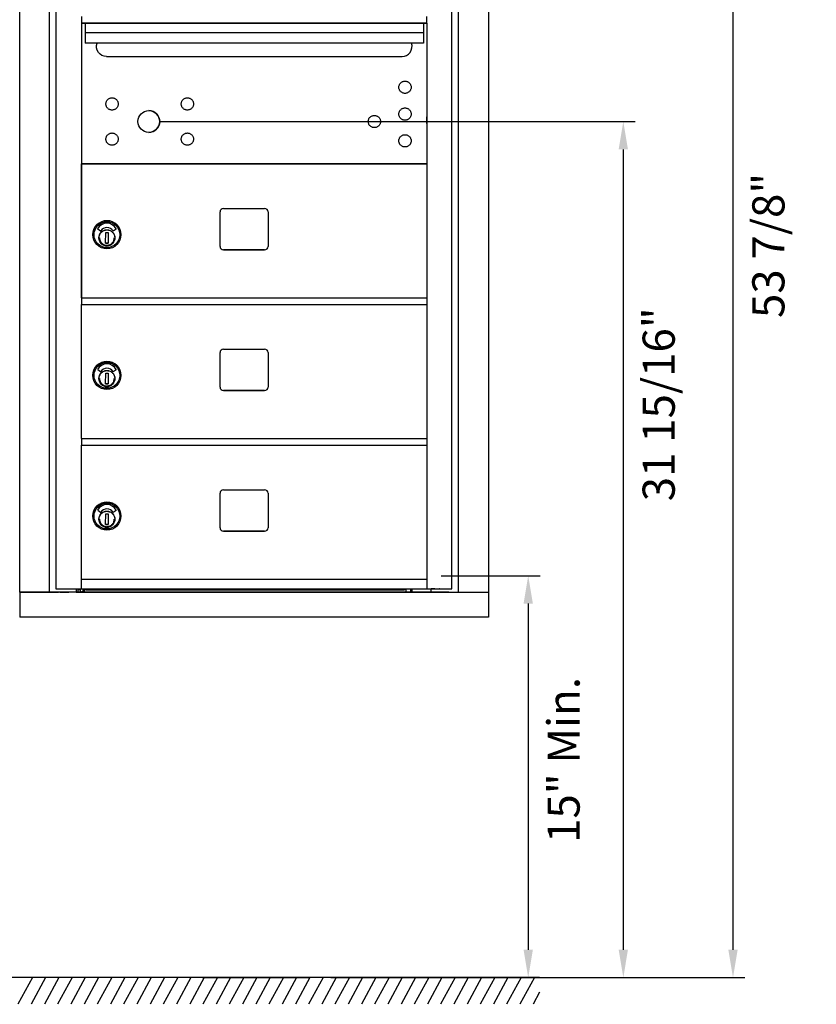
# Model space of a CAD drawing. Units: inches. Extents: x 1188 to 2309, y -30 to 48.
# Drawn here: x 2242 to 2272, y -20 to 16 of the extents above; entities that cross this region are included whole.
import ezdxf

# ---------------------------------------------------------------- set-up
doc = ezdxf.new("R2010")
doc.units = ezdxf.units.IN
doc.header["$MEASUREMENT"] = 0
for name, color, linetype in [('Board', 7, 'Continuous'), ('Case 11', 7, 'Continuous'), ('Case 15', 7, 'Continuous'), ('Dim', 1, 'Continuous'), ('Door Spacer', 7, 'Continuous')]:
    doc.layers.add(name, color=color, linetype=linetype)
doc.dimstyles.new('Standard$0', dxfattribs={"dimscale": 8, "dimtxt": 0.15, "dimasz": 0.13, "dimexe": 0.055, "dimexo": 0.055, "dimgap": 0.09, "dimtad": 2, "dimdec": 4, "dimzin": 0, "dimdsep": 46, "dimlunit": 5, "dimtxsty": 'Standard', "dimcen": 0.09, "dimadec": 0, "dimazin": 1, "dimtfac": 1, "dimtdec": 4, "dimtofl": 0, "dimtmove": 0, "dimatfit": 3, "dimfxl": 1, "dimfrac": 2, "dimtolj": 1, "dimtzin": 0, "dimarcsym": 0})

# ---------------------------------------------------------------- blocks, each defined once
blk = doc.blocks.new('*D235')
at = {"layer": 'Defpoints', "color": 0, "transparency": 16777216}
for p in [(2257.234, -4.351), (2257.234, -19.351), (2260.921, -19.351)]:
    blk.add_point(p, dxfattribs=at)
at = {"layer": 'Dim', "color": 0, "lineweight": -2, "transparency": 16777216}
for p, q in [((2257.674, -4.351), (2261.361, -4.351)), ((2260.921, -5.391), (2260.921, -18.311)), ((2257.674, -19.351), (2261.361, -19.351))]:
    blk.add_line(p, q, dxfattribs=at)
at = {"layer": 'Dim', "color": 0, "transparency": 16777216}
for points in [[(2260.748, -5.391), (2261.094, -5.391), (2260.921, -4.351)], [(2260.748, -18.311), (2261.094, -18.311), (2260.921, -19.351)]]:
    blk.add_solid(points, dxfattribs=at)
at = {"layer": 'Dim', "color": 0, "transparency": 16777216, "insert": (2262.241, -11.226), "char_height": 1.2, "attachment_point": 5, "rotation": 90}
blk.add_mtext('\\A1;15" Min.', dxfattribs=at)
blk = doc.blocks.new('*D236')
at = {"layer": 'Defpoints', "color": 0, "transparency": 16777216}
for p in [(2245.199, 34.509), (2257.207, -19.351), (2268.563, -19.351)]:
    blk.add_point(p, dxfattribs=at)
at = {"layer": 'Dim', "color": 0, "lineweight": -2, "transparency": 16777216}
for p, q in [((2245.639, 34.509), (2269.003, 34.509)), ((2268.563, 33.469), (2268.563, -18.311)), ((2257.647, -19.351), (2269.003, -19.351))]:
    blk.add_line(p, q, dxfattribs=at)
at = {"layer": 'Dim', "color": 0, "transparency": 16777216}
for points in [[(2268.389, 33.469), (2268.736, 33.469), (2268.563, 34.509)], [(2268.389, -18.311), (2268.736, -18.311), (2268.563, -19.351)]]:
    blk.add_solid(points, dxfattribs=at)
at = {"layer": 'Dim', "color": 0, "transparency": 16777216, "insert": (2269.883, 7.974), "char_height": 1.2, "attachment_point": 5, "rotation": 90}
blk.add_mtext('\\A1;53 7/8"', dxfattribs=at)
blk = doc.blocks.new('*D234')
at = {"layer": 'Defpoints', "color": 0, "transparency": 16777216}
for p in [(2246.764, 12.598), (2253.115, -19.351), (2264.47, -19.351)]:
    blk.add_point(p, dxfattribs=at)
at = {"layer": 'Dim', "color": 0, "lineweight": -2, "transparency": 16777216}
for p, q in [((2247.204, 12.598), (2264.91, 12.598)), ((2264.47, 11.558), (2264.47, -18.311)), ((2253.555, -19.351), (2264.91, -19.351))]:
    blk.add_line(p, q, dxfattribs=at)
at = {"layer": 'Dim', "color": 0, "transparency": 16777216}
for points in [[(2264.297, 11.558), (2264.643, 11.558), (2264.47, 12.598)], [(2264.297, -18.311), (2264.643, -18.311), (2264.47, -19.351)]]:
    blk.add_solid(points, dxfattribs=at)
at = {"layer": 'Dim', "color": 0, "transparency": 16777216, "insert": (2265.79, 2.044), "char_height": 1.2, "attachment_point": 5, "rotation": 90}
blk.add_mtext('\\A1;31 15/16"', dxfattribs=at)
blk = doc.blocks.new('A$C6D1D4C92')
at = {"layer": 'Case 15'}
for p, q in [((0, 0.932), (0, 43.568)), ((0, 0.932), (0, 43.568)), ((17.496, 43.568), (17.496, 0.932)), ((17.496, 43.568), (17.496, 0.932)), ((1.109, 0.932), (1.109, 43.318)), ((1.109, 0.932), (1.109, 43.318)), ((1.344, 43.318), (1.344, 1.06)), ((1.344, 43.318), (1.344, 1.06)), ((16.129, 1.06), (16.129, 43.318)), ((16.129, 1.06), (16.129, 43.318)), ((16.362, 43.318), (16.362, 0.932)), ((16.362, 43.318), (16.362, 0.932)), ((2.312, 1.06), (2.312, 1.425)), ((2.312, 1.425), (15.197, 1.425)), ((2.312, 1.06), (2.312, 1.425)), ((2.312, 1.425), (15.197, 1.425)), ((15.197, 1.425), (15.197, 1.06)), ((15.197, 1.425), (15.197, 1.06)), ((0, 0.952), (2.172, 0.952)), ((0, 0.952), (2.172, 0.952)), ((0, 0.932), (1.453, 0.932)), ((0, 0.932), (0, 0)), ((0, 0.932), (1.453, 0.932)), ((0, 0.932), (0, 0)), ((1.623, 0.932), (1.075, 0.932)), ((1.623, 0.932), (1.075, 0.932)), ((1.344, 1.06), (16.129, 1.06)), ((1.344, 1.06), (16.129, 1.06)), ((16.018, 0.932), (1.453, 0.932)), ((16.018, 0.932), (1.453, 0.932)), ((1.502, 0.932), (1.533, 0.932)), ((1.502, 0.932), (1.533, 0.932)), ((1.548, 0.932), (1.656, 0.932)), ((1.548, 0.932), (1.656, 0.932)), ((14.633, 0.932), (1.825, 0.932)), ((14.633, 0.932), (1.825, 0.932)), ((2.113, 1.057), (2.113, 0.932)), ((2.113, 1.057), (2.113, 0.932)), ((2.113, 0.932), (2.823, 0.932)), ((15.358, 0.932), (2.113, 0.932)), ((15.358, 0.932), (2.113, 0.932)), ((2.113, 0.932), (2.823, 0.932)), ((15.358, 0.932), (2.113, 0.932)), ((15.358, 0.932), (2.113, 0.932)), ((2.172, 1.031), (2.172, 0.952)), ((2.172, 1.031), (2.251, 1.031)), ((2.172, 1.031), (2.172, 0.952)), ((2.172, 1.031), (2.251, 1.031)), ((2.251, 1.031), (2.251, 0.952)), ((2.251, 1.031), (2.251, 0.952)), ((2.251, 0.952), (2.304, 0.952)), ((2.251, 0.952), (2.304, 0.952)), ((2.363, 0.952), (2.304, 0.952)), ((2.363, 0.952), (2.304, 0.952)), ((2.363, 0.952), (2.363, 1.06)), ((2.363, 0.952), (2.363, 1.06)), ((2.363, 0.936), (2.363, 0.952)), ((2.363, 0.936), (2.363, 0.952)), ((2.363, 0.936), (2.408, 0.936)), ((2.363, 0.936), (2.408, 0.936)), ((2.408, 1.06), (2.408, 0.936)), ((2.408, 1.06), (2.408, 0.936)), ((2.408, 0.937), (14.412, 0.937)), ((2.408, 0.937), (14.412, 0.937)), ((2.459, 1.06), (2.459, 1.021)), ((2.459, 1.06), (2.459, 1.021)), ((2.459, 1.021), (14.357, 1.021)), ((2.459, 1.021), (14.357, 1.021)), ((14.357, 1.06), (14.357, 1.021)), ((14.357, 1.06), (14.357, 1.021)), ((14.412, 1.06), (14.412, 0.936)), ((14.412, 1.06), (14.412, 0.936)), ((14.457, 0.936), (14.588, 0.936)), ((14.457, 0.936), (14.588, 0.936)), ((14.588, 1.06), (14.588, 0.936)), ((14.588, 1.06), (14.588, 0.936)), ((14.588, 0.936), (14.633, 0.936)), ((14.588, 0.936), (14.633, 0.936)), ((14.633, 1.06), (14.633, 0.936)), ((14.633, 1.06), (14.633, 0.936)), ((14.633, 0.936), (14.633, 0.932)), ((14.633, 0.936), (14.633, 0.932)), ((14.648, 0.932), (15.358, 0.932)), ((14.648, 0.932), (15.358, 0.932)), ((15.358, 0.932), (15.358, 1.057)), ((15.358, 0.932), (15.358, 1.057)), ((15.458, 1.06), (15.458, 1.057)), ((15.458, 1.06), (15.458, 1.057)), ((15.487, 1.06), (15.487, 1.057)), ((15.487, 1.06), (15.487, 1.057)), ((15.514, 1.06), (15.514, 1.057)), ((15.514, 1.06), (15.514, 1.057)), ((15.612, 1.06), (15.612, 1.057)), ((15.612, 1.06), (15.612, 1.057)), ((15.666, 1.057), (15.687, 1.057)), ((15.666, 1.057), (15.687, 1.057)), ((15.712, 1.06), (15.712, 1.057)), ((15.712, 1.06), (15.712, 1.057)), ((15.727, 1.06), (15.727, 1.057)), ((15.727, 1.06), (15.727, 1.057)), ((15.815, 0.932), (15.923, 0.932)), ((15.815, 0.932), (15.923, 0.932)), ((15.938, 0.932), (15.969, 0.932)), ((15.938, 0.932), (15.969, 0.932)), ((16.018, 0.932), (17.496, 0.932)), ((16.018, 0.932), (17.496, 0.932)), ((17.496, 0.932), (17.496, 0)), ((17.496, 0.932), (17.496, 0)), ((17.496, 0), (0, 0)), ((17.496, 0), (0, 0))]:
    blk.add_line(p, q, dxfattribs=at)
for centre, start, end in [((1.681, 0.986), 205.6603, 223.172), ((1.681, 0.986), 205.6603, 223.172), ((1.767, 0.986), 316.828, 334.3397), ((1.767, 0.986), 316.828, 334.3397)]:
    blk.add_arc(centre, 0.0787, start, end, dxfattribs=at)
for centre, major_axis, start_param, end_param in [((1.724, 0.932), (0.102, 0), 2.955681, 6.469097), ((1.724, 0.932), (0.102, 0), 2.955681, 6.469097), ((14.457, 0.936), (-0.0449, 0), 6.283083, 7.85393), ((14.457, 0.936), (-0.0449, 0), 6.283083, 7.85393), ((14.648, 0.932), (-0.015, 0), 6.283184, 7.853981), ((14.648, 0.932), (-0.015, 0), 6.283184, 7.853981), ((15.628, 1.057), (-0.27, 0), 6.031851, 8.544701), ((15.628, 1.057), (-0.27, 0), 6.031851, 8.544701), ((15.628, 0.932), (-0.27, 0), 6.283182, 8.544628), ((15.628, 0.932), (-0.27, 0), 6.283182, 8.544628), ((15.429, 1.057), (-0.065, 0), 3.601586, 6.031732), ((15.429, 1.057), (-0.065, 0), 3.601586, 6.031732), ((15.628, 1.057), (0.14, 0), 3.809626, 4.065944), ((15.628, 1.057), (0.14, 0), 3.809626, 4.065944), ((15.566, 1.057), (0.0375, 0), 4.065966, 6.070981), ((15.566, 1.057), (0.0375, 0), 4.065966, 6.070981), ((15.628, 1.057), (0.065, 0), 0.934312, 1.084996), ((15.628, 1.057), (0.065, 0), 0.934312, 1.084996), ((15.815, 0.932), (-0.015, 0), 6.283154, 7.853966), ((15.815, 0.932), (-0.015, 0), 6.283154, 7.853966), ((15.923, 0.932), (0.015, 0), 0.087276, 1.570796), ((15.923, 0.932), (0.015, 0), 0.087276, 1.570796), ((16.018, 0.932), (-0.05, 0), 0.087267, 1.570796), ((16.018, 0.932), (-0.05, 0), 0.087267, 1.570796)]:
    blk.add_ellipse(centre, major_axis=major_axis, ratio=0.000034, start_param=start_param, end_param=end_param, dxfattribs=at)

msp = doc.modelspace()

# ---------------------------------------------------------------- linework, layer by layer
for p, q in [((2244.2557, 16.5239), (2244.2557, 16.2739)), ((2244.2557, 16.2739), (2257.14074, 16.2739)), ((2257.14074, 16.2739), (2244.2557, 16.2739)), ((2244.2557, 16.2739), (2244.2557, 12.77389)), ((2244.2557, 16.2739), (2244.2557, 11.0239)), ((2257.14074, 16.2739), (2257.14074, 16.5239)), ((2257.14074, 16.2739), (2257.14074, 11.0239)), ((2257.01322, 15.90424), (2244.38322, 15.90424)), ((2257.01322, 15.51788), (2244.38322, 15.51787)), ((2245.1866, 15.02391), (2256.20779, 15.02392)), ((2244.2557, 12.7739), (2244.2557, 12.52388)), ((2257.14074, 12.52388), (2257.14074, 12.7739)), ((2244.2557, 11.02391), (2244.2557, 6.02391)), ((2257.14074, 11.0239), (2244.2557, 11.0239)), ((2249.42074, 7.93844), (2249.42074, 9.22844)), ((2249.54574, 9.35344), (2251.08574, 9.35344)), ((2251.21074, 9.22844), (2251.21074, 7.93844)), ((2244.95894, 8.51011), (2244.85419, 8.58646)), ((2245.14793, 8.0633), (2245.15508, 8.45693)), ((2245.15508, 8.45693), (2245.24955, 8.45522)), ((2245.24955, 8.45522), (2245.2424, 8.06158)), ((2245.54322, 8.58641), (2245.43771, 8.51129)), ((2244.67512, 8.37344), (2244.67512, 8.37344)), ((2245.49299, 8.20862), (2245.48784, 8.20873)), ((2245.48974, 8.29729), (2245.4949, 8.29718)), ((2245.49456, 8.28143), (2245.49333, 8.22436)), ((2245.4949, 8.29718), (2245.4949, 8.29718)), ((2245.72236, 8.37344), (2245.72236, 8.37344)), ((2245.2424, 8.06158), (2245.14793, 8.0633)), ((2245.14793, 8.0633), (2245.2424, 8.06158)), ((2249.54574, 7.81344), (2251.08574, 7.81344)), ((2251.08574, 7.81344), (2249.54574, 7.81344)), ((2244.2557, 6.02391), (2257.14074, 6.02391)), ((2244.2557, 6.02391), (2244.2557, 5.77391)), ((2257.14074, 6.02391), (2257.14074, 5.77391)), ((2244.2557, 5.77391), (2257.14074, 5.77391)), ((2249.54574, 4.10345), (2251.08574, 4.10345)), ((2249.42074, 2.68845), (2249.42074, 3.97845)), ((2251.21074, 3.97845), (2251.21074, 2.68845)), ((2244.95894, 3.26012), (2244.85419, 3.33647)), ((2245.54322, 3.33641), (2245.43771, 3.26129)), ((2245.14793, 2.8133), (2245.15508, 3.20694)), ((2245.15508, 3.20694), (2245.24955, 3.20522)), ((2245.24955, 3.20522), (2245.2424, 2.81159)), ((2245.49299, 2.95862), (2245.48784, 2.95874)), ((2245.48974, 3.0473), (2245.4949, 3.04719)), ((2245.49456, 3.03144), (2245.49333, 2.97437)), ((2245.4949, 3.04719), (2245.4949, 3.04719)), ((2245.72236, 3.12344), (2245.72236, 3.12345)), ((2245.2424, 2.81159), (2245.14793, 2.8133)), ((2245.14793, 2.8133), (2245.2424, 2.81159)), ((2249.54574, 2.56345), (2251.08574, 2.56345)), ((2251.08574, 2.56345), (2249.54574, 2.56345)), ((2244.2557, 0.77391), (2257.14074, 0.77391)), ((2244.2557, 0.77391), (2244.2557, 0.52391)), ((2257.14074, 0.77391), (2257.14074, 0.52391)), ((2244.2557, 0.52391), (2257.14074, 0.52391)), ((2249.42074, -2.56155), (2249.42074, -1.27155)), ((2249.54574, -1.14655), (2251.08574, -1.14655)), ((2251.21074, -1.27155), (2251.21074, -2.56155)), ((2244.95894, -1.98988), (2244.85419, -1.91353)), ((2245.14793, -2.43669), (2245.15508, -2.04305)), ((2245.15508, -2.04305), (2245.24955, -2.04477)), ((2245.24955, -2.04477), (2245.2424, -2.43841)), ((2245.54322, -1.91358), (2245.43771, -1.9887)), ((2245.48974, -2.2027), (2245.4949, -2.20281)), ((2245.4949, -2.20281), (2245.4949, -2.20281)), ((2245.72236, -2.12655), (2245.72236, -2.12655)), ((2245.2424, -2.43841), (2245.14793, -2.43669)), ((2245.14793, -2.43669), (2245.2424, -2.43841)), ((2245.49299, -2.29137), (2245.48784, -2.29126)), ((2245.49456, -2.21855), (2245.49333, -2.27563)), ((2249.54574, -2.68655), (2251.08574, -2.68655)), ((2251.08574, -2.68655), (2249.54574, -2.68655)), ((2261.34754, -19.34591), (2154.46219, -19.34593)), ((2242.4202, -19.34592), (2241.87954, -20.34592)), ((2242.9131, -19.34592), (2242.37244, -20.34592)), ((2243.406, -19.34592), (2242.86534, -20.34592)), ((2243.89891, -19.34592), (2243.35825, -20.34592)), ((2243.89891, -19.34592), (2243.35825, -20.34592)), ((2244.39181, -19.34592), (2243.85115, -20.34592)), ((2244.88471, -19.34592), (2244.34405, -20.34592)), ((2245.37761, -19.34592), (2244.83695, -20.34592)), ((2245.87051, -19.34592), (2245.32985, -20.34592)), ((2246.36342, -19.34592), (2245.82276, -20.34592)), ((2246.85632, -19.34592), (2246.31566, -20.34592)), ((2247.34922, -19.34592), (2246.80856, -20.34592)), ((2247.84212, -19.34592), (2247.30146, -20.34592)), ((2248.33503, -19.34592), (2247.79437, -20.34592)), ((2248.82793, -19.34592), (2248.28727, -20.34592)), ((2249.32083, -19.34592), (2248.78017, -20.34592)), ((2249.81373, -19.34592), (2249.27307, -20.34592)), ((2250.30663, -19.34592), (2249.76597, -20.34592)), ((2250.79954, -19.34592), (2250.25888, -20.34592)), ((2251.29244, -19.34592), (2250.75178, -20.34592)), ((2251.78534, -19.34592), (2251.24468, -20.34592)), ((2252.27824, -19.34592), (2251.73758, -20.34592)), ((2252.77115, -19.34592), (2252.23049, -20.34592)), ((2253.26405, -19.34592), (2252.72339, -20.34592)), ((2253.75695, -19.34592), (2253.21629, -20.34592)), ((2253.75695, -19.34592), (2253.21629, -20.34592)), ((2254.24985, -19.34592), (2253.70919, -20.34592)), ((2254.74276, -19.34592), (2254.2021, -20.34592)), ((2255.23566, -19.34592), (2254.695, -20.34592)), ((2255.72856, -19.34592), (2255.1879, -20.34592)), ((2256.22146, -19.34592), (2255.6808, -20.34592)), ((2256.71436, -19.34592), (2256.1737, -20.34592)), ((2257.20727, -19.34592), (2256.66661, -20.34592)), ((2257.70017, -19.34592), (2257.15951, -20.34592)), ((2258.19307, -19.34592), (2257.65241, -20.34592)), ((2258.68597, -19.34592), (2258.14531, -20.34592)), ((2259.17888, -19.34592), (2258.63822, -20.34592)), ((2259.67178, -19.34592), (2259.13112, -20.34592)), ((2260.16468, -19.34592), (2259.62402, -20.34592)), ((2260.65758, -19.34592), (2260.11692, -20.34592)), ((2261.15048, -19.34592), (2260.60982, -20.34592)), ((2261.34754, -19.89312), (2261.10273, -20.34592))]:
    msp.add_line(p, q)
at = {"flags": 128}
for points in [[(2256.55023, 13.85553), (2256.54695, 13.83337), (2256.54151, 13.81157), (2256.53399, 13.79044), (2256.52444, 13.77021), (2256.51291, 13.75095), (2256.49956, 13.7329), (2256.48456, 13.71631), (2256.46794, 13.70123), (2256.44992, 13.68783), (2256.43074, 13.6763), (2256.41048, 13.66671), (2256.38934, 13.65912), (2256.36761, 13.65365), (2256.34547, 13.65035), (2256.32304, 13.64924), (2256.30063, 13.6503), (2256.2785, 13.65357), (2256.25672, 13.65902), (2256.23557, 13.66655), (2256.21535, 13.67609), (2256.1961, 13.68762), (2256.17804, 13.70098), (2256.16144, 13.71599), (2256.14639, 13.73259), (2256.13299, 13.75063), (2256.12144, 13.76983), (2256.11187, 13.79006), (2256.10429, 13.81121), (2256.09881, 13.83296), (2256.09551, 13.85508), (2256.0944, 13.87751), (2256.09548, 13.89993), (2256.09874, 13.92206), (2256.10419, 13.94382), (2256.11173, 13.96498), (2256.12128, 13.98523), (2256.13279, 14.00445), (2256.14616, 14.0225), (2256.16119, 14.03913), (2256.17777, 14.05416), (2256.19581, 14.06755), (2256.21504, 14.07911), (2256.23525, 14.08868), (2256.25638, 14.09625), (2256.27816, 14.10173), (2256.30028, 14.10503), (2256.32268, 14.10613), (2256.34512, 14.10505), (2256.36727, 14.10179), (2256.389, 14.09635), (2256.41015, 14.08879), (2256.43043, 14.07923), (2256.44963, 14.06773), (2256.46767, 14.05436), (2256.48431, 14.03931), (2256.49934, 14.02275), (2256.51271, 14.00472), (2256.52428, 13.98547), (2256.53386, 13.96525), (2256.54141, 13.94414), (2256.54689, 13.92235), (2256.55019, 13.9002), (2256.5513, 13.87787), (2256.55023, 13.85553)], [(2245.61653, 13.23217), (2245.61325, 13.21001), (2245.60781, 13.18821), (2245.60029, 13.16708), (2245.59074, 13.14685), (2245.57921, 13.12758), (2245.56586, 13.10953), (2245.55086, 13.09294), (2245.53424, 13.07787), (2245.51622, 13.06447), (2245.49704, 13.05294), (2245.47678, 13.04335), (2245.45564, 13.03576), (2245.43391, 13.03028), (2245.41177, 13.02699), (2245.38934, 13.02587), (2245.36693, 13.02694), (2245.3448, 13.03021), (2245.32302, 13.03565), (2245.30187, 13.04319), (2245.28165, 13.05273), (2245.2624, 13.06426), (2245.24434, 13.07762), (2245.22774, 13.09263), (2245.21269, 13.10923), (2245.19929, 13.12726), (2245.18774, 13.14647), (2245.17817, 13.1667), (2245.17059, 13.18784), (2245.16511, 13.2096), (2245.16181, 13.23172), (2245.1607, 13.25414), (2245.16178, 13.27657), (2245.16504, 13.2987), (2245.17048, 13.32046), (2245.17803, 13.34162), (2245.18758, 13.36186), (2245.19909, 13.38108), (2245.21246, 13.39914), (2245.22749, 13.41576), (2245.24407, 13.4308), (2245.2621, 13.44419), (2245.28134, 13.45574), (2245.30155, 13.46532), (2245.32268, 13.47289), (2245.34446, 13.47837), (2245.36658, 13.48167), (2245.38898, 13.48277), (2245.41142, 13.48169), (2245.43357, 13.47843), (2245.4553, 13.47298), (2245.47645, 13.46543), (2245.49673, 13.45587), (2245.51593, 13.44437), (2245.53397, 13.431), (2245.55061, 13.41594), (2245.56564, 13.39938), (2245.57901, 13.38135), (2245.59058, 13.3621), (2245.60016, 13.34189), (2245.60771, 13.32077), (2245.61318, 13.29899), (2245.61649, 13.27684), (2245.6176, 13.2545), (2245.61653, 13.23217)], [(2248.42845, 13.23276), (2248.42518, 13.21061), (2248.41974, 13.18881), (2248.41221, 13.16768), (2248.40266, 13.14745), (2248.39113, 13.12818), (2248.37779, 13.11013), (2248.36278, 13.09354), (2248.34617, 13.07847), (2248.32814, 13.06507), (2248.30896, 13.05354), (2248.2887, 13.04395), (2248.26756, 13.03636), (2248.24583, 13.03088), (2248.22369, 13.02759), (2248.20126, 13.02647), (2248.17885, 13.02754), (2248.15673, 13.0308), (2248.13494, 13.03625), (2248.1138, 13.04379), (2248.09357, 13.05333), (2248.07432, 13.06486), (2248.05627, 13.07822), (2248.03966, 13.09323), (2248.02461, 13.10983), (2248.01121, 13.12786), (2247.99967, 13.14707), (2247.99009, 13.1673), (2247.98251, 13.18844), (2247.97703, 13.2102), (2247.97373, 13.23232), (2247.97263, 13.25474), (2247.9737, 13.27717), (2247.97696, 13.2993), (2247.98241, 13.32106), (2247.98995, 13.34221), (2247.9995, 13.36246), (2248.01102, 13.38168), (2248.02439, 13.39974), (2248.03942, 13.41636), (2248.05599, 13.4314), (2248.07403, 13.44478), (2248.09326, 13.45634), (2248.11347, 13.46592), (2248.1346, 13.47349), (2248.15638, 13.47896), (2248.1785, 13.48227), (2248.2009, 13.48337), (2248.22334, 13.48229), (2248.24549, 13.47903), (2248.26722, 13.47358), (2248.28838, 13.46603), (2248.30865, 13.45647), (2248.32785, 13.44497), (2248.34589, 13.43159), (2248.36254, 13.41654), (2248.37756, 13.39998), (2248.39094, 13.38195), (2248.4025, 13.3627), (2248.41208, 13.34249), (2248.41963, 13.32137), (2248.42511, 13.29959), (2248.42842, 13.27744), (2248.42953, 13.2551), (2248.42845, 13.23276)], [(2256.55023, 12.85553), (2256.54695, 12.83337), (2256.54151, 12.81157), (2256.53399, 12.79044), (2256.52444, 12.77021), (2256.51291, 12.75095), (2256.49956, 12.7329), (2256.48456, 12.71631), (2256.46794, 12.70123), (2256.44992, 12.68783), (2256.43074, 12.6763), (2256.41048, 12.66671), (2256.38934, 12.65912), (2256.36761, 12.65365), (2256.34547, 12.65035), (2256.32304, 12.64924), (2256.30063, 12.6503), (2256.2785, 12.65357), (2256.25672, 12.65902), (2256.23557, 12.66655), (2256.21535, 12.67609), (2256.1961, 12.68762), (2256.17804, 12.70098), (2256.16144, 12.71599), (2256.14639, 12.73259), (2256.13299, 12.75063), (2256.12144, 12.76983), (2256.11187, 12.79006), (2256.10429, 12.81121), (2256.09881, 12.83296), (2256.09551, 12.85508), (2256.0944, 12.87751), (2256.09548, 12.89993), (2256.09874, 12.92206), (2256.10419, 12.94382), (2256.11173, 12.96498), (2256.12128, 12.98523), (2256.13279, 13.00445), (2256.14616, 13.0225), (2256.16119, 13.03913), (2256.17777, 13.05416), (2256.19581, 13.06755), (2256.21504, 13.07911), (2256.23525, 13.08868), (2256.25638, 13.09625), (2256.27816, 13.10173), (2256.30028, 13.10503), (2256.32268, 13.10613), (2256.34512, 13.10505), (2256.36727, 13.10179), (2256.389, 13.09635), (2256.41015, 13.08879), (2256.43043, 13.07923), (2256.44963, 13.06773), (2256.46767, 13.05436), (2256.48431, 13.03931), (2256.49934, 13.02275), (2256.51271, 13.00472), (2256.52428, 12.98547), (2256.53386, 12.96525), (2256.54141, 12.94414), (2256.54689, 12.92235), (2256.55019, 12.9002), (2256.5513, 12.87787), (2256.55023, 12.85553)], [(2255.40726, 12.576), (2255.40399, 12.55385), (2255.39855, 12.53205), (2255.39102, 12.51091), (2255.38147, 12.49069), (2255.36994, 12.47142), (2255.3566, 12.45337), (2255.34159, 12.43678), (2255.32497, 12.42171), (2255.30695, 12.40831), (2255.28777, 12.39677), (2255.26751, 12.38718), (2255.24637, 12.3796), (2255.22464, 12.37412), (2255.2025, 12.37083), (2255.18007, 12.36971), (2255.15766, 12.37078), (2255.13553, 12.37404), (2255.11375, 12.37949), (2255.09261, 12.38702), (2255.07238, 12.39657), (2255.05313, 12.40809), (2255.03508, 12.42146), (2255.01847, 12.43646), (2255.00342, 12.45307), (2254.99002, 12.4711), (2254.97847, 12.49031), (2254.9689, 12.51054), (2254.96132, 12.53168), (2254.95584, 12.55343), (2254.95254, 12.57556), (2254.95143, 12.59798), (2254.95251, 12.62041), (2254.95577, 12.64254), (2254.96122, 12.6643), (2254.96876, 12.68545), (2254.97831, 12.7057), (2254.98983, 12.72492), (2255.0032, 12.74297), (2255.01823, 12.7596), (2255.0348, 12.77464), (2255.05284, 12.78802), (2255.07207, 12.79958), (2255.09228, 12.80916), (2255.11341, 12.81672), (2255.13519, 12.8222), (2255.15731, 12.8255), (2255.17971, 12.82661), (2255.20215, 12.82552), (2255.2243, 12.82226), (2255.24603, 12.81682), (2255.26719, 12.80927), (2255.28746, 12.79971), (2255.30666, 12.78821), (2255.3247, 12.77483), (2255.34134, 12.75978), (2255.35637, 12.74322), (2255.36974, 12.72519), (2255.38131, 12.70594), (2255.39089, 12.68573), (2255.39844, 12.66461), (2255.40392, 12.64282), (2255.40723, 12.62068), (2255.40834, 12.59834), (2255.40726, 12.576)], [(2245.61653, 11.92017), (2245.61325, 11.89801), (2245.60781, 11.87621), (2245.60029, 11.85508), (2245.59074, 11.83485), (2245.57921, 11.81558), (2245.56586, 11.79753), (2245.55086, 11.78094), (2245.53424, 11.76587), (2245.51622, 11.75247), (2245.49704, 11.74094), (2245.47678, 11.73135), (2245.45564, 11.72376), (2245.43391, 11.71828), (2245.41177, 11.71499), (2245.38934, 11.71387), (2245.36693, 11.71494), (2245.3448, 11.71821), (2245.32302, 11.72365), (2245.30187, 11.73119), (2245.28165, 11.74073), (2245.2624, 11.75226), (2245.24434, 11.76562), (2245.22774, 11.78063), (2245.21269, 11.79723), (2245.19929, 11.81526), (2245.18774, 11.83447), (2245.17817, 11.8547), (2245.17059, 11.87584), (2245.16511, 11.8976), (2245.16181, 11.91972), (2245.1607, 11.94214), (2245.16178, 11.96457), (2245.16504, 11.9867), (2245.17048, 12.00846), (2245.17803, 12.02962), (2245.18758, 12.04986), (2245.19909, 12.06908), (2245.21246, 12.08714), (2245.22749, 12.10376), (2245.24407, 12.1188), (2245.2621, 12.13219), (2245.28134, 12.14374), (2245.30155, 12.15332), (2245.32268, 12.16089), (2245.34446, 12.16637), (2245.36658, 12.16967), (2245.38898, 12.17077), (2245.41142, 12.16969), (2245.43357, 12.16643), (2245.4553, 12.16098), (2245.47645, 12.15343), (2245.49673, 12.14387), (2245.51593, 12.13237), (2245.53397, 12.119), (2245.55061, 12.10394), (2245.56564, 12.08738), (2245.57901, 12.06935), (2245.59058, 12.0501), (2245.60016, 12.02989), (2245.60771, 12.00877), (2245.61318, 11.98699), (2245.61649, 11.96484), (2245.6176, 11.9425), (2245.61653, 11.92017)], [(2248.42845, 11.92017), (2248.42518, 11.89801), (2248.41974, 11.87621), (2248.41221, 11.85508), (2248.40266, 11.83485), (2248.39113, 11.81558), (2248.37779, 11.79753), (2248.36278, 11.78095), (2248.34617, 11.76587), (2248.32814, 11.75247), (2248.30896, 11.74094), (2248.2887, 11.73135), (2248.26756, 11.72376), (2248.24583, 11.71828), (2248.22369, 11.71499), (2248.20126, 11.71387), (2248.17885, 11.71494), (2248.15673, 11.71821), (2248.13494, 11.72365), (2248.1138, 11.73119), (2248.09357, 11.74073), (2248.07432, 11.75226), (2248.05627, 11.76562), (2248.03966, 11.78063), (2248.02461, 11.79723), (2248.01121, 11.81526), (2247.99967, 11.83447), (2247.99009, 11.8547), (2247.98251, 11.87584), (2247.97703, 11.8976), (2247.97373, 11.91972), (2247.97263, 11.94214), (2247.9737, 11.96457), (2247.97696, 11.9867), (2247.98241, 12.00846), (2247.98995, 12.02962), (2247.9995, 12.04986), (2248.01102, 12.06908), (2248.02439, 12.08714), (2248.03942, 12.10377), (2248.05599, 12.1188), (2248.07403, 12.13219), (2248.09326, 12.14375), (2248.11347, 12.15332), (2248.1346, 12.16089), (2248.15638, 12.16637), (2248.1785, 12.16967), (2248.2009, 12.17077), (2248.22334, 12.16969), (2248.24549, 12.16643), (2248.26722, 12.16099), (2248.28838, 12.15343), (2248.30865, 12.14387), (2248.32785, 12.13237), (2248.34589, 12.119), (2248.36254, 12.10394), (2248.37756, 12.08738), (2248.39094, 12.06935), (2248.4025, 12.0501), (2248.41208, 12.02989), (2248.41963, 12.00877), (2248.42511, 11.98699), (2248.42842, 11.96484), (2248.42953, 11.9425), (2248.42845, 11.92017)], [(2256.55023, 11.85553), (2256.54695, 11.83337), (2256.54151, 11.81157), (2256.53399, 11.79044), (2256.52444, 11.77021), (2256.51291, 11.75095), (2256.49956, 11.7329), (2256.48456, 11.71631), (2256.46794, 11.70123), (2256.44992, 11.68783), (2256.43074, 11.6763), (2256.41048, 11.66671), (2256.38934, 11.65912), (2256.36761, 11.65365), (2256.34547, 11.65035), (2256.32304, 11.64924), (2256.30063, 11.6503), (2256.2785, 11.65357), (2256.25672, 11.65902), (2256.23557, 11.66655), (2256.21535, 11.67609), (2256.1961, 11.68762), (2256.17804, 11.70098), (2256.16144, 11.71599), (2256.14639, 11.73259), (2256.13299, 11.75063), (2256.12144, 11.76983), (2256.11187, 11.79006), (2256.10429, 11.81121), (2256.09881, 11.83296), (2256.09551, 11.85508), (2256.0944, 11.87751), (2256.09548, 11.89993), (2256.09874, 11.92206), (2256.10419, 11.94382), (2256.11173, 11.96498), (2256.12128, 11.98523), (2256.13279, 12.00445), (2256.14616, 12.0225), (2256.16119, 12.03913), (2256.17777, 12.05416), (2256.19581, 12.06755), (2256.21504, 12.07911), (2256.23525, 12.08868), (2256.25638, 12.09625), (2256.27816, 12.10173), (2256.30028, 12.10503), (2256.32268, 12.10613), (2256.34512, 12.10505), (2256.36727, 12.10179), (2256.389, 12.09635), (2256.41015, 12.08879), (2256.43043, 12.07923), (2256.44963, 12.06773), (2256.46767, 12.05436), (2256.48431, 12.03931), (2256.49934, 12.02275), (2256.51271, 12.00472), (2256.52428, 11.98547), (2256.53386, 11.96525), (2256.54141, 11.94414), (2256.54689, 11.92235), (2256.55019, 11.9002), (2256.5513, 11.87787), (2256.55023, 11.85553)], [(2245.49217, 8.25393), (2245.49023, 8.22519), (2245.48548, 8.19678), (2245.47799, 8.16898), (2245.46779, 8.14204), (2245.455, 8.11624), (2245.43975, 8.0918), (2245.42218, 8.06899), (2245.40245, 8.04801), (2245.38077, 8.02905), (2245.35733, 8.01232), (2245.33236, 7.99797), (2245.3061, 7.98613), (2245.27882, 7.97692), (2245.25076, 7.97043), (2245.22219, 7.96673), (2245.19341, 7.96583), (2245.16467, 7.96777), (2245.13627, 7.97251), (2245.10846, 7.98001), (2245.08152, 7.99021), (2245.05572, 8.003), (2245.03129, 8.01825), (2245.00847, 8.03582), (2244.98749, 8.05555), (2244.96854, 8.07723), (2244.9518, 8.10067), (2244.93745, 8.12564), (2244.92561, 8.15189), (2244.9164, 8.17918), (2244.90991, 8.20724), (2244.90621, 8.2358), (2244.90531, 8.26459), (2244.90725, 8.29332), (2244.912, 8.32173), (2244.9195, 8.34954), (2244.92969, 8.37647), (2244.94248, 8.40228), (2244.95773, 8.42671), (2244.9753, 8.44953), (2244.99503, 8.47051), (2245.01672, 8.48946), (2245.04015, 8.5062), (2245.06512, 8.52055), (2245.09138, 8.53238), (2245.11866, 8.5416), (2245.14672, 8.54809), (2245.17528, 8.55179), (2245.20407, 8.55268), (2245.23281, 8.55075), (2245.26121, 8.546), (2245.28902, 8.5385), (2245.31596, 8.52831), (2245.34176, 8.51552), (2245.36619, 8.50027), (2245.38901, 8.4827), (2245.40999, 8.46297), (2245.42894, 8.44128), (2245.44568, 8.41784), (2245.46003, 8.39288), (2245.47187, 8.36662), (2245.48108, 8.33933), (2245.48757, 8.31127), (2245.49128, 8.28271), (2245.49217, 8.25393)], [(2244.92315, 8.25926), (2244.92389, 8.23914), (2244.92609, 8.21913), (2244.92974, 8.19934), (2244.93483, 8.17986), (2244.94133, 8.16081), (2244.94921, 8.14228), (2244.95841, 8.12438), (2244.9689, 8.1072), (2244.98061, 8.09083), (2244.99348, 8.07535), (2245.00746, 8.06086), (2245.02245, 8.04743), (2245.03838, 8.03513), (2245.05517, 8.02402), (2245.07272, 8.01417), (2245.09095, 8.00562)], [(2245.18056, 7.98427), (2245.20874, 7.98385), (2245.23681, 7.98632), (2245.26449, 7.99162), (2245.29147, 7.99974), (2245.31749, 8.01057), (2245.34227, 8.02399), (2245.36554, 8.03988), (2245.38707, 8.05807), (2245.40664, 8.07835), (2245.42402, 8.10052), (2245.43905, 8.12436), (2245.45158, 8.14961), (2245.46145, 8.176), (2245.46857, 8.20327), (2245.47289, 8.23111), (2245.47433, 8.25926)], [(2245.49217, 3.00393), (2245.49023, 2.9752), (2245.48548, 2.94679), (2245.47799, 2.91898), (2245.46779, 2.89205), (2245.455, 2.86624), (2245.43975, 2.84181), (2245.42218, 2.81899), (2245.40245, 2.79801), (2245.38077, 2.77906), (2245.35733, 2.76232), (2245.33236, 2.74798), (2245.3061, 2.73614), (2245.27882, 2.72692), (2245.25076, 2.72044), (2245.22219, 2.71673), (2245.19341, 2.71583), (2245.16467, 2.71777), (2245.13627, 2.72252), (2245.10846, 2.73002), (2245.08152, 2.74021), (2245.05572, 2.753), (2245.03129, 2.76825), (2245.00847, 2.78582), (2244.98749, 2.80555), (2244.96854, 2.82724), (2244.9518, 2.85068), (2244.93745, 2.87565), (2244.92561, 2.9019), (2244.9164, 2.92919), (2244.90991, 2.95725), (2244.90621, 2.98581), (2244.90531, 3.0146), (2244.90725, 3.04333), (2244.912, 3.07174), (2244.9195, 3.09954), (2244.92969, 3.12648), (2244.94248, 3.15228), (2244.95773, 3.17671), (2244.9753, 3.19953), (2244.99503, 3.22052), (2245.01672, 3.23946), (2245.04015, 3.2562), (2245.06512, 3.27056), (2245.09138, 3.28239), (2245.11866, 3.2916), (2245.14672, 3.29809), (2245.17528, 3.3018), (2245.20407, 3.30269), (2245.23281, 3.30076), (2245.26121, 3.29601), (2245.28902, 3.2885), (2245.31596, 3.27832), (2245.34176, 3.26553), (2245.36619, 3.25027), (2245.38901, 3.2327), (2245.40999, 3.21298), (2245.42894, 3.19129), (2245.44568, 3.16785), (2245.46003, 3.14288), (2245.47187, 3.11663), (2245.48108, 3.08934), (2245.48757, 3.06128), (2245.49128, 3.03272), (2245.49217, 3.00393)], [(2244.92315, 3.00926), (2244.92389, 2.98915), (2244.92609, 2.96914), (2244.92974, 2.94934), (2244.93483, 2.92987), (2244.94133, 2.91082), (2244.94921, 2.89229), (2244.95841, 2.87439), (2244.9689, 2.85721), (2244.98061, 2.84083), (2244.99348, 2.82536), (2245.00746, 2.81087), (2245.02245, 2.79744), (2245.03838, 2.78513), (2245.05517, 2.77403), (2245.07272, 2.76417), (2245.09095, 2.75563)], [(2245.18056, 2.73427), (2245.20874, 2.73386), (2245.23681, 2.73632), (2245.26449, 2.74163), (2245.29147, 2.74975), (2245.31749, 2.76058), (2245.34227, 2.774), (2245.36554, 2.78989), (2245.38707, 2.80807), (2245.40664, 2.82835), (2245.42402, 2.85053), (2245.43905, 2.87437), (2245.45158, 2.89961), (2245.46145, 2.92601), (2245.46857, 2.95327), (2245.47289, 2.98112), (2245.47433, 3.00926)], [(2245.49217, -2.24606), (2245.49023, -2.2748), (2245.48548, -2.3032), (2245.47799, -2.33101), (2245.46779, -2.35794), (2245.455, -2.38375), (2245.43975, -2.40818), (2245.42218, -2.431), (2245.40245, -2.45198), (2245.38077, -2.47093), (2245.35733, -2.48767), (2245.33236, -2.50202), (2245.3061, -2.51386), (2245.27882, -2.52307), (2245.25076, -2.52956), (2245.22219, -2.53326), (2245.19341, -2.53416), (2245.16467, -2.53222), (2245.13627, -2.52747), (2245.10846, -2.51997), (2245.08152, -2.50978), (2245.05572, -2.49699), (2245.03129, -2.48174), (2245.00847, -2.46417), (2244.98749, -2.44444), (2244.96854, -2.42275), (2244.9518, -2.39932), (2244.93745, -2.37435), (2244.92561, -2.34809), (2244.9164, -2.32081), (2244.90991, -2.29275), (2244.90621, -2.26418), (2244.90531, -2.2354), (2244.90725, -2.20666), (2244.912, -2.17826), (2244.9195, -2.15045), (2244.92969, -2.12351), (2244.94248, -2.09771), (2244.95773, -2.07328), (2244.9753, -2.05046), (2244.99503, -2.02948), (2245.01672, -2.01053), (2245.04015, -1.99379), (2245.06512, -1.97944), (2245.09138, -1.9676), (2245.11866, -1.95839), (2245.14672, -1.9519), (2245.17528, -1.9482), (2245.20407, -1.9473), (2245.23281, -1.94924), (2245.26121, -1.95398), (2245.28902, -1.96149), (2245.31596, -1.97168), (2245.34176, -1.98446), (2245.36619, -1.99972), (2245.38901, -2.01729), (2245.40999, -2.03701), (2245.42894, -2.05871), (2245.44568, -2.08214), (2245.46003, -2.10711), (2245.47187, -2.13337), (2245.48108, -2.16065), (2245.48757, -2.18871), (2245.49128, -2.21727), (2245.49217, -2.24606)], [(2244.92315, -2.24073), (2244.92389, -2.26085), (2244.92609, -2.28085), (2244.92974, -2.30065), (2244.93483, -2.32012), (2244.94133, -2.33918), (2244.94921, -2.3577), (2244.95841, -2.3756), (2244.9689, -2.39279), (2244.98061, -2.40916), (2244.99348, -2.42463), (2245.00746, -2.43912), (2245.02245, -2.45256), (2245.03838, -2.46486), (2245.05517, -2.47597), (2245.07272, -2.48582), (2245.09095, -2.49437)], [(2245.18056, -2.51572), (2245.20874, -2.51613), (2245.23681, -2.51367), (2245.26449, -2.50836), (2245.29147, -2.50024), (2245.31749, -2.48942), (2245.34227, -2.47599), (2245.36554, -2.4601), (2245.38707, -2.44192), (2245.40664, -2.42164), (2245.42402, -2.39946), (2245.43905, -2.37562), (2245.45158, -2.35038), (2245.46145, -2.32399), (2245.46857, -2.29672), (2245.47289, -2.26887), (2245.47433, -2.24073)]]:
    msp.add_lwpolyline(points, dxfattribs=at)
for points in [[(2244.2557, 6.02391), (2244.2557, 11.0239), (2257.14074, 11.0239), (2257.14074, 6.02391)], [(2244.2557, 0.77391), (2244.2557, 5.77391), (2257.14074, 5.77391), (2257.14074, 0.77391)], [(2244.2557, -4.47608), (2244.2557, 0.52391), (2257.14074, 0.52391), (2257.14074, -4.47608)]]:
    msp.add_lwpolyline(points)
for centre, radius in [((2245.19874, 8.37344), 0.52362), ((2245.19874, 8.37343), 0.48031), ((2245.19874, 8.25926), 0.29921), ((2245.19874, 3.12344), 0.52362), ((2245.19874, 3.12344), 0.48031), ((2245.19874, 3.00926), 0.29921), ((2245.19874, -2.12655), 0.52362), ((2245.19874, -2.12656), 0.48031), ((2245.19874, -2.24073), 0.29921)]:
    msp.add_circle(centre, radius)
for centre, radius, start, end in [((2249.54574, 9.22844), 0.125, 90, 180), ((2251.08574, 9.22844), 0.125, 0, 90), ((2245.19874, 8.37344), 0.52362, 0, 180), ((2244.85882, 8.59282), 0.00787, 151.410093, 233.913546), ((2245.19874, 8.40757), 0.39499, 28.589907, 151.410093), ((2244.96358, 8.51647), 0.00787, 233.913546, 328.362424), ((2245.19874, 8.37159), 0.26834, 31.937652, 148.362424), ((2245.43314, 8.5177), 0.00787, 211.937652, 305.448315), ((2245.53866, 8.59282), 0.00787, 305.448315, 28.589907), ((2245.19874, 8.25926), 0.29921, 180.000685, 359.999315), ((2249.54574, 7.93844), 0.125, 180, 270), ((2249.54574, 7.93844), 0.125, 180, 270), ((2251.08574, 7.93844), 0.125, 270, 0), ((2251.08574, 7.93844), 0.125, 270, 0), ((2249.54574, 3.97845), 0.125, 90, 180), ((2251.08574, 3.97845), 0.125, 0, 90), ((2245.19874, 3.12345), 0.52362, 0, 180), ((2245.19874, 3.15758), 0.39499, 28.589907, 151.410093), ((2245.19874, 3.12159), 0.26834, 31.937652, 148.362424), ((2245.53866, 3.34283), 0.00787, 305.448315, 28.589907), ((2245.19874, 3.00927), 0.29921, 180.000685, 359.999315), ((2244.96358, 3.26648), 0.00787, 233.913546, 328.362424), ((2245.43314, 3.26771), 0.00787, 211.937652, 305.448315), ((2249.54574, 2.68845), 0.125, 180, 270), ((2249.54574, 2.68845), 0.125, 180, 270), ((2251.08574, 2.68845), 0.125, 270, 0), ((2251.08574, 2.68845), 0.125, 270, 0), ((2249.54574, -1.27155), 0.125, 90, 180), ((2251.08574, -1.27155), 0.125, 0, 90), ((2245.19874, -2.12655), 0.52362, 0, 180), ((2245.19874, -2.09242), 0.39499, 28.589907, 151.410093), ((2244.96358, -1.98351), 0.00787, 233.913546, 328.362424), ((2245.19874, -2.1284), 0.26834, 31.937652, 148.362424), ((2245.43314, -1.98228), 0.00787, 211.937652, 305.448315), ((2245.53866, -1.90717), 0.00787, 305.448315, 28.589907), ((2245.19874, -2.24072), 0.29921, 180.000685, 359.999315), ((2249.54574, -2.56155), 0.125, 180, 270), ((2249.54574, -2.56155), 0.125, 180, 270), ((2251.08574, -2.56155), 0.125, 270, 0), ((2251.08574, -2.56155), 0.125, 270, 0)]:
    msp.add_arc(centre, radius, start, end)
at = {"extrusion": (0, 0, -1)}
msp.add_ellipse((2245.18485, 15.3989), major_axis=(0.00174, -0.375), ratio=0.99997263, start_param=0.00463471, end_param=1.8982793, dxfattribs=at)
for centre, major_axis, start_param, end_param in [((2256.21159, 15.3989), (-0.00174, -0.375), 0.00463471, 1.8982793), ((2246.76214, 12.59833), (-0.00189, -0.407), 0.00227238, 3.13932027)]:
    msp.add_ellipse(centre, major_axis=major_axis, ratio=0.99997263, start_param=start_param, end_param=end_param)
msp.add_ellipse((2246.76399, 12.59832), major_axis=(0.00189, 0.407), ratio=0.99997263)
at = {"layer": 'Board'}
for p, q in [((2248.76461, -19.34592), (2249.26461, -19.34592)), ((2249.26461, -19.34592), (2252.76461, -19.34592))]:
    msp.add_line(p, q, dxfattribs=at)
at = {"layer": 'Door Spacer'}
for p, q in [((2244.38322, 16.2739), (2244.38322, 15.51787)), ((2257.01322, 16.2739), (2257.01322, 15.51788))]:
    msp.add_line(p, q, dxfattribs=at)

# ---------------------------------------------------------------- block references
at = {"layer": 'Case 11'}
msp.add_blockref('A$C6D1D4C92', (2241.94385, -5.90161), dxfattribs=at)

# ---------------------------------------------------------------- dimensions: what is measured, and where the dimension line sits
at = {"layer": 'Dim'}
for base, p1, p2, picture, middle in [((2268.56277, -19.35114), (2245.19874, 34.50923), (2257.20726, -19.35114), '*D236', (2268.56277, 7.97391)), ((2264.47015, -19.35114), (2246.76399, 12.59832), (2253.11465, -19.35114), '*D234', (2264.47015, 2.04359))]:
    dim = msp.add_linear_dim(base=base, p1=p1, p2=p2, angle=90, dimstyle='Standard$0', override={"dimpost": '"'}, dxfattribs=at)
    dim.commit()
    dim.dimension.update_dxf_attribs({"geometry": picture, "text_midpoint": middle, "dimtype": 160})
dim = msp.add_linear_dim(base=(2260.92085, -19.35113), p1=(2257.23449, -4.35112), p2=(2257.23449, -19.35113), angle=90, text='<> Min.', dimstyle='Standard$0', override={"dimpost": '"'}, dxfattribs=at)
dim.commit()
dim.dimension.update_dxf_attribs({"geometry": '*D235', "text_midpoint": (2260.92085, -11.22595), "dimtype": 160})

doc.saveas('drawing.dxf')
